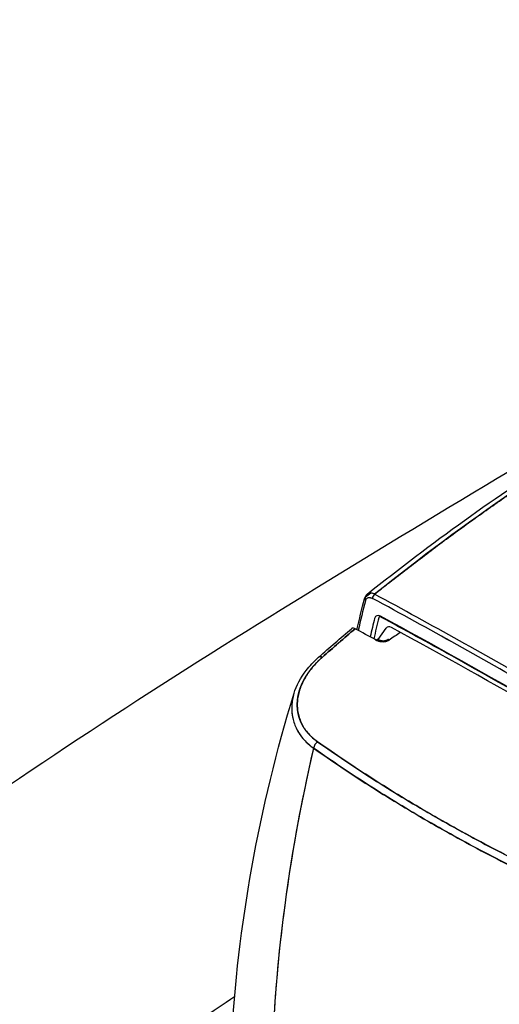
# Model space of a CAD drawing. Units: millimetres. Extents: x 0 to 11550, y 0 to 16335.
# Drawn here: x 5476 to 5610, y 9370 to 9646 of the extents above; entities that cross this region are included whole.
import ezdxf

# ---------------------------------------------------------------- set-up
doc = ezdxf.new("R2010")
doc.units = ezdxf.units.MM
doc.header["$LTSCALE"] = 55
doc.layers.add('Sichtbar (ISO)', color=7, linetype='Continuous', lineweight=25)

msp = doc.modelspace()

# ---------------------------------------------------------------- linework, layer by layer
at = {"layer": 'Sichtbar (ISO)'}
msp.add_line((5576.1, 9472.51), (5578.33, 9475.69), dxfattribs=at)
for centre, major_axis, ratio, start_param, end_param in [((5575.24, 9481.96), (2.11, -3.36), 0.563425, 2.692631, 3.014635), ((5575.25, 9481.96), (2.12, -3.36), 0.562395, 2.530551, 2.692436), ((5575.18, 9484.44), (-0.474, -0.88), 0.596448, 4.052671, 5.480386), ((5575.25, 9481.96), (2.12, -3.36), 0.562458, 2.450021, 2.530638), ((5575.25, 9481.96), (2.12, -3.37), 0.562329, 2.409504, 2.449898), ((5622.63, 7825.67), (1000, -1732.05), 0.57735, 2.356194, 2.389845), ((5622.73, 7825.67), (-1000.14, 1732.05), 0.57731, 5.497753, 5.531402), ((6118.47, 9007.32), (-398.42, 690.09), 0.57735, 0.535683, 0.550632), ((6118.48, 9007.32), (-398.43, 690.1), 0.57735, 0.535684, 0.550632), ((5573.2, 9483.74), (-0.969, 0.245), 0.702121, 5.732138, 7.228737), ((6119.16, 9007.71), (398.95, -690.94), 0.577378, 3.677253, 3.678547), ((5622.03, 7825.28), (999.53, -1731.23), 0.57735, 2.356195, 2.389845), ((5622.02, 7825.43), (999.43, -1731.07), 0.57735, 2.356193, 2.389846), ((5576.8, 9476.95), (-1.25, 2.17), 0.57735, 5.5299, 6.82283), ((6118.54, 9007.27), (396.19, -686.22), 0.57735, 3.681237, 3.690647), ((6119.39, 9007.76), (395.94, -685.78), 0.57735, 3.681237, 3.691993), ((5577.65, 9477.44), (-1, 1.73), 0.57735, 0.092942, 0.539645), ((5622.03, 7825.21), (-997.25, 1727.29), 0.57735, 5.465674, 5.5299), ((5577.1, 9479.23), (-0.238, -0.44), 0.59559, 5.481207, 6.283185), ((5622.03, 7825.21), (-997.25, 1727.29), 0.57735, 5.465674, 5.5299), ((5569.79, 9473.96), (-1.14, 1.62), 0.52926, 6.130634, 6.3312), ((5569.81, 9473.95), (-1.15, 1.63), 0.526335, 5.807382, 6.129745), ((5569.81, 9473.95), (-1.15, 1.62), 0.526154, 5.483032, 5.80736), ((5619.77, 7815.75), (-999.29, 1730.83), 0.57735, 5.529145, 5.533281), ((5579.86, 9473.79), (-1.25, 2.17), 0.57735, 5.528373, 6.544985), ((5405.26, 9304.38), (-501.02, -357.37), 0.063088, 4.306774, 4.313304), ((5622.87, 7825.7), (995.75, -1724.69), 0.57735, 2.325609, 2.38678), ((5575.62, 9471.64), (0.476, 0.879), 0.595168, 6.283175, 7.25101), ((5579.33, 9471.64), (-0.559, 0.829), 0.387742, 5.482648, 6.283186), ((5560.71, 9466.06), (-1.32, 1.5), 0.460511, 5.432369, 6.283164), ((5560.71, 9466.06), (-1.32, 1.5), 0.460514, 5.432367, 6.283185), ((5559.47, 9442.44), (1.15, 1.63), 0.630962, 1.089603, 2.196321), ((5559.47, 9442.44), (-1.15, -1.63), 0.630946, 4.231163, 5.33788), ((7043.31, 8616.82), (1996.29, 0), 0.57735, 2.426679, 2.433737), ((7043.31, 8604.16), (2000, 0), 0.57735, 2.41602, 2.416021)]:
    msp.add_ellipse(centre, major_axis=major_axis, ratio=ratio, start_param=start_param, end_param=end_param, dxfattribs=at)
for points, knots in [([(4487.88, 7717.14), (4511.05, 7730.52), (4533.38, 7748.54), (4580.49, 7796.89), (4603.77, 7827.63), (4658.98, 7912.25), (4690.24, 7973.11), (4781.86, 8176.62), (4838.07, 8341.91), (4931.93, 8612.8), (4971.01, 8724.35), (5064.34, 8952.94), (5116, 9055.81), (5223.69, 9211.86), (5272.77, 9267.98), (5391.66, 9377.29), (5459.87, 9425.05), (5602.83, 9514.93), (5676.56, 9556.67), (5843.51, 9659.5), (5916.93, 9710.73), (6029.54, 9812.07), (6064.92, 9849.43), (6140.14, 9929.76), (6176.66, 9969.22), (6276.75, 10062.44), (6330.45, 10106.64), (6468.61, 10215.18), (6549.43, 10275.23), (6655.65, 10364.14), (6691.09, 10395.97), (6733.82, 10441.78), (6747.51, 10457.74), (6769.65, 10488.68), (6779.18, 10504.31), (6785.97, 10520.46)], [0, 0, 0, 0, 9.833728, 9.833728, 21.44289, 21.44289, 40.263866, 40.263866, 80.981575, 80.981575, 108.129297, 108.129297, 141.517912, 141.517912, 165.978988, 165.978988, 194.538703, 194.538703, 222.333434, 222.333434, 257.520727, 257.520727, 279.166916, 279.166916, 302.881239, 302.881239, 327.473124, 327.473124, 359.664404, 359.664404, 376.962446, 376.962446, 384.853392, 384.853392, 391.638906, 391.638906, 391.638906, 391.638906]), ([(5573.01, 9485.25), (5590.98, 9499.57), (5609.39, 9512.77), (5636.09, 9529.89), (5644.15, 9534.8), (5652.27, 9539.49)], [0, 0, 0, 0, 8.015674, 8.015674, 11.451002, 11.451002, 11.451002, 11.451002]), ([(5575.05, 9485.21), (5575.66, 9485.69), (5576.27, 9486.17), (5577.68, 9487.29), (5578.49, 9487.93), (5580.92, 9489.84), (5582.55, 9491.1), (5587.43, 9494.86), (5590.7, 9497.33), (5595.62, 9500.97), (5597.26, 9502.18), (5600.55, 9504.57), (5602.2, 9505.76), (5607.15, 9509.29), (5610.47, 9511.6), (5617.12, 9516.16), (5620.45, 9518.4), (5625.47, 9521.7), (5627.15, 9522.79), (5630.51, 9524.95), (5632.19, 9526.02), (5640.6, 9531.33), (5647.37, 9535.41), (5654.17, 9539.34)], [-0.2952551, -0.2952551, -0.2952551, -0.2952551, -0.2925624, -0.2925624, -0.2889783, -0.2889783, -0.2818102, -0.2818102, -0.2674739, -0.2674739, -0.2603058, -0.2603058, -0.2531377, -0.2531377, -0.2388014, -0.2388014, -0.2244652, -0.2244652, -0.2172971, -0.2172971, -0.2101289, -0.2101289, -0.1814564, -0.1814564, -0.1814564, -0.1814564]), ([(5572.5, 9483.33), (5572.52, 9483.44), (5572.56, 9483.54), (5572.61, 9483.64), (5572.65, 9483.73), (5572.7, 9483.82), (5572.77, 9483.89), (5572.83, 9483.97), (5572.89, 9484.03), (5572.97, 9484.09), (5573.05, 9484.14), (5573.13, 9484.18), (5573.22, 9484.22), (5573.3, 9484.25), (5573.4, 9484.27), (5573.5, 9484.28), (5573.59, 9484.28), (5573.7, 9484.28), (5573.8, 9484.27), (5573.91, 9484.25), (5574.02, 9484.22), (5574.13, 9484.18), (5574.24, 9484.15), (5574.36, 9484.1), (5574.47, 9484.03)], [0, 0, 0, 0, 0.125, 0.125, 0.125, 0.25, 0.25, 0.25, 0.375, 0.375, 0.375, 0.5, 0.5, 0.5, 0.625, 0.625, 0.625, 0.75, 0.75, 0.75, 0.875, 0.875, 0.875, 1, 1, 1, 1]), ([(5667.4, 9426.51), (5643.84, 9440.99), (5620.25, 9454.8), (5590.07, 9471.6), (5583.46, 9475.22), (5576.86, 9478.79)], [0, 0, 0, 0, 10.003148, 10.003148, 12.80658, 12.80658, 12.80658, 12.80658]), ([(5579.17, 9472.37), (5579.04, 9472.28), (5578.89, 9472.21), (5578.74, 9472.14), (5578.58, 9472.08), (5578.41, 9472.03), (5578.24, 9471.99), (5578.07, 9471.95), (5577.9, 9471.93), (5577.73, 9471.91), (5577.56, 9471.9), (5577.39, 9471.9), (5577.22, 9471.9), (5577.06, 9471.91), (5576.89, 9471.93), (5576.73, 9471.95), (5576.58, 9471.98), (5576.42, 9472.01), (5576.27, 9472.05), (5576.13, 9472.09), (5575.98, 9472.13), (5575.85, 9472.19), (5575.71, 9472.24), (5575.58, 9472.3), (5575.46, 9472.37)], [0, 0, 0, 0, 0.125, 0.125, 0.125, 0.25, 0.25, 0.25, 0.375, 0.375, 0.375, 0.5, 0.5, 0.5, 0.625, 0.625, 0.625, 0.75, 0.75, 0.75, 0.875, 0.875, 0.875, 1, 1, 1, 1]), ([(5575.46, 9472.37), (5575.58, 9472.3), (5575.71, 9472.24), (5575.91, 9472.16), (5575.98, 9472.14), (5576.13, 9472.09), (5576.2, 9472.07), (5576.42, 9472.01), (5576.57, 9471.98), (5576.81, 9471.94), (5576.89, 9471.93), (5577.05, 9471.91), (5577.14, 9471.91), (5577.38, 9471.9), (5577.55, 9471.9), (5577.81, 9471.92), (5577.89, 9471.93), (5578.07, 9471.95), (5578.15, 9471.97), (5578.32, 9472.01), (5578.4, 9472.03), (5578.57, 9472.08), (5578.65, 9472.11), (5578.89, 9472.21), (5579.04, 9472.28), (5579.17, 9472.37)], [-0.004139436, -0.004139436, -0.004139436, -0.004139436, -0.003622006, -0.003622006, -0.003363291, -0.003363291, -0.003104577, -0.003104577, -0.002587147, -0.002587147, -0.002328433, -0.002328433, -0.002069718, -0.002069718, -0.001552288, -0.001552288, -0.001293574, -0.001293574, -0.001034859, -0.001034859, -0.000776144, -0.000776144, -0.000517429, -0.000517429, 0, 0, 0, 0]), ([(5576.09, 9472.52), (5576.14, 9472.49), (5576.2, 9472.46), (5576.3, 9472.42), (5576.34, 9472.4), (5576.4, 9472.38), (5576.42, 9472.37), (5576.49, 9472.34), (5576.54, 9472.33), (5576.77, 9472.26), (5576.95, 9472.22), (5577.28, 9472.18), (5577.42, 9472.17), (5577.69, 9472.17), (5577.82, 9472.18), (5578.04, 9472.2), (5578.14, 9472.22), (5578.31, 9472.27), (5578.39, 9472.29), (5578.51, 9472.33), (5578.56, 9472.36), (5578.67, 9472.41), (5578.72, 9472.44), (5578.77, 9472.47)], [0, 0, 0, 0, 0.0254557, 0.0254557, 0.0445412, 0.0445412, 0.0516954, 0.0516954, 0.0731691, 0.0731691, 0.1379362, 0.1379362, 0.1843243, 0.1843243, 0.2228127, 0.2228127, 0.2528588, 0.2528588, 0.2756945, 0.2756945, 0.2933039, 0.2933039, 0.3148333, 0.3148333, 0.3148333, 0.3148333]), ([(5552.48, 9457.43), (5553.15, 9459.63), (5554.31, 9461.81), (5556.87, 9465.12), (5558.06, 9466.39), (5559.39, 9467.56)], [0, 0, 0, 0, 0.893769, 0.893769, 1.483928, 1.483928, 1.483928, 1.483928]), ([(5560.36, 9467.5), (5559.84, 9467.05), (5559.34, 9466.57), (5558.87, 9466.09), (5558.4, 9465.61), (5557.96, 9465.12), (5557.55, 9464.62), (5557.14, 9464.12), (5556.75, 9463.61), (5556.4, 9463.09), (5556.04, 9462.58), (5555.72, 9462.06), (5555.43, 9461.53), (5555.13, 9461), (5554.87, 9460.47), (5554.63, 9459.93), (5554.4, 9459.39), (5554.2, 9458.84), (5554.03, 9458.3), (5553.86, 9457.76), (5553.72, 9457.21), (5553.62, 9456.67), (5553.52, 9456.13), (5553.45, 9455.59), (5553.42, 9455.05), (5553.38, 9454.51), (5553.38, 9453.97), (5553.42, 9453.44), (5553.45, 9452.9), (5553.52, 9452.38), (5553.62, 9451.86), (5553.73, 9451.34), (5553.86, 9450.83), (5554.04, 9450.33), (5554.21, 9449.83), (5554.41, 9449.34), (5554.66, 9448.86), (5554.9, 9448.38), (5555.17, 9447.91), (5555.48, 9447.46), (5555.79, 9447.01), (5556.13, 9446.57), (5556.5, 9446.15), (5556.87, 9445.73), (5557.27, 9445.33), (5557.7, 9444.94), (5558.14, 9444.56), (5558.6, 9444.19), (5559.09, 9443.84)], [0, 0, 0, 0, 0.0625, 0.0625, 0.0625, 0.125, 0.125, 0.125, 0.1875, 0.1875, 0.1875, 0.25, 0.25, 0.25, 0.3125, 0.3125, 0.3125, 0.375, 0.375, 0.375, 0.4375, 0.4375, 0.4375, 0.5, 0.5, 0.5, 0.5625, 0.5625, 0.5625, 0.625, 0.625, 0.625, 0.6875, 0.6875, 0.6875, 0.75, 0.75, 0.75, 0.8125, 0.8125, 0.8125, 0.875, 0.875, 0.875, 0.9375, 0.9375, 0.9375, 1, 1, 1, 1]), ([(5534.85, 9359.29), (5535.81, 9375.95), (5537.76, 9392.4), (5543.62, 9425.16), (5547.58, 9441.48), (5552.48, 9457.43)], [0, 0, 0, 0, 5.948632, 5.948632, 12.027182, 12.027182, 12.027182, 12.027182]), ([(5552.48, 9457.43), (5552.47, 9457.42), (5552.47, 9457.41), (5552.29, 9456.82), (5552.15, 9456.24), (5551.94, 9455.09), (5551.88, 9454.51), (5551.83, 9453.65), (5551.82, 9453.36), (5551.83, 9452.93), (5551.83, 9452.79), (5551.84, 9452.5), (5551.85, 9452.36), (5551.91, 9451.65), (5551.99, 9451.09), (5552.22, 9449.99), (5552.38, 9449.44), (5552.76, 9448.38), (5552.99, 9447.86), (5553.32, 9447.21), (5553.39, 9447.09), (5553.54, 9446.83), (5553.61, 9446.71), (5553.84, 9446.33), (5554, 9446.08), (5554.51, 9445.36), (5554.88, 9444.89), (5555.69, 9444), (5556.12, 9443.57), (5556.83, 9442.95), (5557.08, 9442.74), (5557.46, 9442.45), (5557.58, 9442.35), (5557.78, 9442.2), (5557.85, 9442.16), (5557.92, 9442.1), (5557.93, 9442.1), (5557.94, 9442.09), (5557.95, 9442.09), (5557.95, 9442.08), (5557.96, 9442.08), (5557.96, 9442.08)], [-0.02306409, -0.02306409, -0.02306409, -0.02306409, -0.02301233, -0.02301233, -0.02068893, -0.02068893, -0.01836552, -0.01836552, -0.01720382, -0.01720382, -0.01662297, -0.01662297, -0.01604212, -0.01604212, -0.01371871, -0.01371871, -0.01139531, -0.01139531, -0.0090719, -0.0090719, -0.00849105, -0.00849105, -0.0079102, -0.0079102, -0.0067485, -0.0067485, -0.00442509, -0.00442509, -0.00210169, -0.00210169, -0.00093999, -0.00093999, -0.00035913, -0.00035913, -0.00006871, -0.00006871, -0.00003241, -0.00003241, -0.00001425, -0.00001425, 0.00000006, 0.00000006, 0.00000006, 0.00000006]), ([(5559.09, 9443.84), (5564.13, 9440.29), (5569.31, 9436.81), (5574.63, 9433.4), (5579.96, 9430), (5585.44, 9426.68), (5591.05, 9423.44), (5596.66, 9420.19), (5602.42, 9417.04), (5608.3, 9413.96), (5614.19, 9410.89), (5620.2, 9407.91), (5626.35, 9405.01)], [0, 0, 0, 0, 0.25, 0.25, 0.25, 0.5, 0.5, 0.5, 0.75, 0.75, 0.75, 1, 1, 1, 1]), ([(5626.35, 9405.01), (5620.13, 9407.94), (5614.07, 9410.95), (5602.26, 9417.12), (5596.5, 9420.28), (5585.3, 9426.76), (5579.85, 9430.07), (5569.25, 9436.85), (5564.09, 9440.31), (5559.09, 9443.84)], [0, 0, 0, 0, 0.02366166, 0.02366166, 0.04732332, 0.04732332, 0.07098498, 0.07098498, 0.09464665, 0.09464665, 0.09464665, 0.09464665]), ([(5557.96, 9442.08), (5554.31, 9426.53), (5551.49, 9410.87), (5548.27, 9385.37), (5547.36, 9375.56), (5546.48, 9360.85), (5546.27, 9355.94), (5546.07, 9348.58), (5546.03, 9346.13), (5545.99, 9342.55), (5545.99, 9341.42), (5545.98, 9340.29)], [0.0339977, 0.0339977, 0.0339977, 0.0339977, 0.0895573, 0.0895573, 0.1241646, 0.1241646, 0.1414682, 0.1414682, 0.1501201, 0.1501201, 0.1541093, 0.1541093, 0.1541093, 0.1541093]), ([(5557.96, 9442.08), (5554.05, 9425.41), (5551.07, 9408.57), (5549.07, 9391.61), (5547.06, 9374.64), (5546.02, 9357.51), (5545.98, 9340.29)], [0.0000001, 0.0000001, 0.0000001, 0.0000001, 0.5, 0.5, 0.5, 1, 1, 1, 1]), ([(5557.96, 9442.08), (5562.98, 9438.53), (5568.15, 9435.06), (5578.78, 9428.26), (5584.25, 9424.94), (5595.49, 9418.45), (5601.26, 9415.27), (5613.11, 9409.08), (5619.19, 9406.07), (5625.43, 9403.12)], [-0.09464665, -0.09464665, -0.09464665, -0.09464665, -0.07098498, -0.07098498, -0.04732332, -0.04732332, -0.02366166, -0.02366166, 0, 0, 0, 0]), ([(5625.43, 9403.12), (5618.82, 9406.24), (5612.79, 9409.25), (5607.05, 9412.25), (5601.31, 9415.25), (5595.54, 9418.42), (5590.02, 9421.61), (5584.5, 9424.8), (5579, 9428.13), (5573.8, 9431.45), (5568.59, 9434.77), (5563.37, 9438.25), (5557.96, 9442.08)], [0, 0, 0, 0, 0.25, 0.25, 0.25, 0.5, 0.5, 0.5, 0.75, 0.75, 0.75, 1, 1, 1, 1])]:
    msp.add_open_spline(points, degree=3, knots=knots, dxfattribs=at)
for points in [[(5654.17, 9539.34), (5627, 9523.65), (5600.49, 9505.48), (5575.05, 9485.21)], [(5574.01, 9485.53), (5573.49, 9485.12), (5572.98, 9484.71), (5572.47, 9484.3)], [(5572.47, 9484.3), (5572.54, 9484.63), (5572.67, 9484.87), (5572.8, 9485.03)], [(5572.8, 9485.03), (5572.97, 9485.24), (5573.17, 9485.38), (5573.39, 9485.45)], [(5574.94, 9485.26), (5575.01, 9485.23), (5575.05, 9485.21), (5575.05, 9485.21)], [(5570.11, 9475.25), (5570.79, 9478.18), (5571.5, 9481.09), (5572.23, 9483.98)], [(5559.39, 9467.56), (5562.45, 9470.25), (5565.52, 9472.91), (5568.61, 9475.54)], [(5569.61, 9475.52), (5566.5, 9472.87), (5563.41, 9470.19), (5560.36, 9467.5)], [(5560.36, 9467.5), (5563.43, 9470.21), (5566.52, 9472.88), (5569.61, 9475.52)], [(5582.32, 9474.5), (5582.29, 9474.48), (5582.27, 9474.46), (5582.24, 9474.44)], [(5551.85, 9454.01), (5551.78, 9452.85), (5551.86, 9451.71), (5552.09, 9450.62)], [(5553.21, 9447.44), (5553.72, 9446.43), (5554.39, 9445.45), (5555.18, 9444.55)], [(5555.18, 9444.55), (5555.97, 9443.67), (5556.9, 9442.83), (5557.96, 9442.08)]]:
    msp.add_open_spline(points, degree=3, dxfattribs=at)
msp.add_rational_spline([(5559.09, 9443.84), (5559.09, 9443.85), (5559.09, 9443.85), (5559.08, 9443.85), (5559.08, 9443.85), (5559.06, 9443.86), (5559.06, 9443.87), (5558.99, 9443.92), (5558.92, 9443.96), (5558.74, 9444.1), (5558.62, 9444.19), (5558.27, 9444.46), (5558.04, 9444.65), (5557.38, 9445.23), (5556.97, 9445.63), (5556.22, 9446.46), (5555.87, 9446.9), (5555.4, 9447.58), (5555.25, 9447.81), (5555.04, 9448.16), (5554.97, 9448.28), (5554.84, 9448.52), (5554.77, 9448.64), (5554.46, 9449.24), (5554.25, 9449.73), (5553.89, 9450.73), (5553.75, 9451.24), (5553.54, 9452.28), (5553.46, 9452.81), (5553.41, 9453.48), (5553.41, 9453.61), (5553.39, 9453.88), (5553.39, 9454.02), (5553.39, 9454.43), (5553.4, 9454.7), (5553.44, 9455.51), (5553.51, 9456.05), (5553.71, 9457.14), (5553.84, 9457.69), (5554.09, 9458.51), (5554.18, 9458.78), (5554.33, 9459.19), (5554.38, 9459.33), (5554.49, 9459.6), (5554.55, 9459.74), (5554.84, 9460.42), (5555.11, 9460.96), (5555.7, 9462.02), (5556.02, 9462.55), (5556.73, 9463.58), (5557.12, 9464.09), (5557.74, 9464.85), (5557.95, 9465.1), (5558.29, 9465.47), (5558.4, 9465.59), (5558.63, 9465.84), (5558.74, 9465.96), (5559.33, 9466.57), (5559.83, 9467.04), (5560.36, 9467.5)], [0.999999983584, 0.999999983584, 0.999999983584, 0.999999983585, 0.999999983585, 0.999999983586, 0.999999983587, 0.999999983592, 0.999999983597, 0.999999983611, 0.999999983619, 0.999999983642, 0.999999983654, 0.999999983681, 0.999999983688, 0.999999983678, 0.999999983662, 0.999999983621, 0.999999983604, 0.999999983576, 0.999999983565, 0.999999983543, 0.999999983532, 0.999999983471, 0.999999983411, 0.999999983273, 0.999999983194, 0.999999983018, 0.99999998292, 0.999999982785, 0.999999982757, 0.999999982701, 0.999999982672, 0.999999982584, 0.999999982524, 0.999999982337, 0.999999982204, 0.999999981922, 0.999999981773, 0.999999981537, 0.999999981456, 0.999999981332, 0.99999998129, 0.999999981205, 0.999999981162, 0.999999980945, 0.999999980765, 0.999999980393, 0.9999999802, 0.999999979802, 0.999999979596, 0.999999979276, 0.999999979168, 0.999999979003, 0.999999978947, 0.999999978835, 0.999999978779, 0.999999978495, 0.999999978263, 0.999999978024], degree=3, knots=[0.00000001, 0.00000001, 0.00000001, 0.00000001, 0.00001425, 0.00001425, 0.00003241, 0.00003241, 0.00006871, 0.00006871, 0.00035913, 0.00035913, 0.00093999, 0.00093999, 0.00210169, 0.00210169, 0.00442509, 0.00442509, 0.0067485, 0.0067485, 0.0079102, 0.0079102, 0.00849105, 0.00849105, 0.0090719, 0.0090719, 0.01139531, 0.01139531, 0.01371871, 0.01371871, 0.01604212, 0.01604212, 0.01662297, 0.01662297, 0.01720382, 0.01720382, 0.01836552, 0.01836552, 0.02068893, 0.02068893, 0.02301233, 0.02301233, 0.02417403, 0.02417403, 0.02475489, 0.02475489, 0.02533574, 0.02533574, 0.02765914, 0.02765914, 0.02998255, 0.02998255, 0.03230595, 0.03230595, 0.03346765, 0.03346765, 0.03404851, 0.03404851, 0.03462936, 0.03462936, 0.03695276, 0.03695276, 0.03695276, 0.03695276], dxfattribs=at)

doc.saveas('drawing.dxf')
